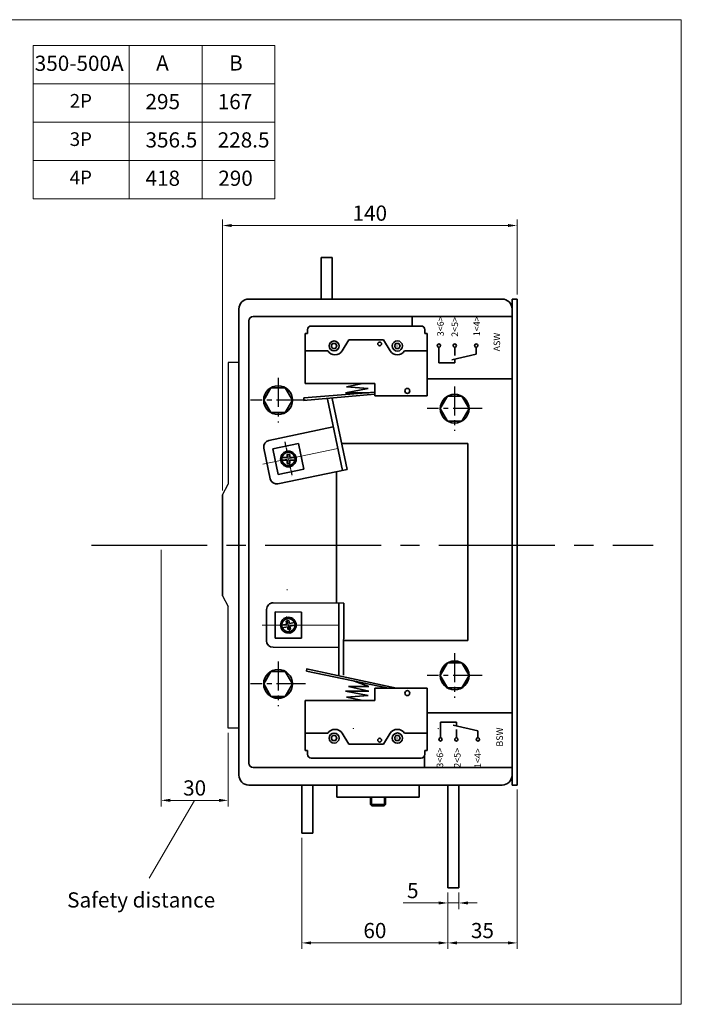
# Model space of a CAD drawing. Extents: x -669 to 2353, y -1706 to 237.
# Drawn here: x 1245 to 1463, y -359 to -35 of the extents above; entities that cross this region are included whole.
import ezdxf

# ---------------------------------------------------------------- set-up
doc = ezdxf.new("R2010")
doc.units = 0
doc.header["$MEASUREMENT"] = 0
for name, pattern in [('CENTER', [50.8, 31.75, -6.35, 6.35, -6.35]), ('CENTER2', [28.575, 19.05, -3.175, 3.175, -3.175]), ('G', [2, 1.25, -0.25, 0.25, -0.25])]:
    doc.linetypes.add(name, pattern=pattern)
doc.layers.get('0').update_dxf_attribs({"linetype": 'CONTINUOUS', "lineweight": 30})
doc.layers.get('Defpoints').update_dxf_attribs({"linetype": 'CONTINUOUS'})
doc.layers.add('05', color=4, linetype='G')
doc.layers.add('中心线', color=1, linetype='CENTER2')
for name, color, linetype, lineweight in [('11', 7, 'CONTINUOUS', 35), ('3', 1, 'CENTER', 15), ('8', 6, 'CONTINUOUS', 13), ('尺寸标注', 3, 'CONTINUOUS', 13)]:
    doc.layers.add(name, color=color, linetype=linetype, lineweight=lineweight)
doc.styles.add('DFST', font='simplex_.ttf', dxfattribs={"width": 0.6, "bigfont": 'dfst'})
doc.styles.add('SANSSERIF', font='sas_____.pfb')
doc.styles.get("Standard").update_dxf_attribs({"font": 'txt', "height": 2.5})
doc.dimstyles.get("Standard").update_dxf_attribs({"dimtxt": 1, "dimasz": 3, "dimexe": 0.18, "dimexo": 1, "dimgap": 0.5, "dimtad": 1, "dimtoh": 1, "dimzin": 0, "dimdsep": 46, "dimtxsty": 'Standard', "dimcen": 0.5, "dimclrd": 256, "dimclre": 256, "dimclrt": 256, "dimadec": 0, "dimazin": 0, "dimtfac": 1, "dimtmove": 0, "dimatfit": 0, "dimfxl": 0.18, "dimtolj": 1, "dimtzin": 0, "dimlwd": -1, "dimlwe": -1, "dimarcsym": 0})

# ---------------------------------------------------------------- blocks, each defined once
blk = doc.blocks.new('*D247')
at = {"layer": 'Defpoints', "color": 0, "ltscale": 5}
for p in [(1311.67, -102.52), (1408.53, -126.69), (1311.67, -191.13)]:
    blk.add_point(p, dxfattribs=at)
at = {"layer": '尺寸标注', "ltscale": 5}
for p, q in [((1311.67, -189.63), (1311.67, -100.52)), ((1405.53, -102.52), (1314.67, -102.52)), ((1408.53, -125.19), (1408.53, -100.52))]:
    blk.add_line(p, q, dxfattribs=at)
for points in [[(1314.67, -102.02), (1314.67, -103.02), (1311.67, -102.52)], [(1405.53, -102.02), (1405.53, -103.02), (1408.53, -102.52)]]:
    blk.add_solid(points, dxfattribs=at)
at = {"layer": '尺寸标注', "ltscale": 5, "insert": (1360.1, -98.45), "char_height": 3.5, "attachment_point": 5, "style": 'SANSSERIF'}
blk.add_mtext('\\A1;{\\H1.4286x;140}', dxfattribs=at)
blk = doc.blocks.new('*D248')
at = {"layer": 'Defpoints', "color": 0, "ltscale": 5}
for p in [(1291.46, -207.69), (1313.52, -267.81), (1291.46, -291.56)]:
    blk.add_point(p, dxfattribs=at)
at = {"layer": '尺寸标注', "ltscale": 5}
for p, q in [((1291.46, -209.19), (1291.46, -293.56)), ((1313.52, -269.31), (1313.52, -293.56)), ((1310.52, -291.56), (1294.46, -291.56))]:
    blk.add_line(p, q, dxfattribs=at)
for points in [[(1294.46, -291.06), (1294.46, -292.06), (1291.46, -291.56)], [(1310.52, -291.06), (1310.52, -292.06), (1313.52, -291.56)]]:
    blk.add_solid(points, dxfattribs=at)
at = {"layer": '尺寸标注', "ltscale": 5, "insert": (1302.49, -287.49), "char_height": 3.5, "attachment_point": 5, "style": 'SANSSERIF'}
blk.add_mtext('\\A1;{\\H1.4286x;30}', dxfattribs=at)
blk = doc.blocks.new('*D249')
at = {"layer": 'Defpoints', "color": 0, "ltscale": 5}
for p in [(1385.78, -320.37), (1389.38, -320.37), (1389.38, -325.32)]:
    blk.add_point(p, dxfattribs=at)
at = {"layer": '尺寸标注', "ltscale": 5}
for p, q in [((1385.78, -321.87), (1385.78, -327.32)), ((1389.38, -321.87), (1389.38, -327.32)), ((1382.78, -325.32), (1371.11, -325.32)), ((1389.38, -325.32), (1385.78, -325.32)), ((1392.38, -325.32), (1395.38, -325.32))]:
    blk.add_line(p, q, dxfattribs=at)
for points in [[(1382.78, -324.82), (1382.78, -325.82), (1385.78, -325.32)], [(1392.38, -324.82), (1392.38, -325.82), (1389.38, -325.32)]]:
    blk.add_solid(points, dxfattribs=at)
at = {"layer": '尺寸标注', "ltscale": 5, "insert": (1374.25, -321.24), "char_height": 3.5, "attachment_point": 5, "style": 'SANSSERIF'}
blk.add_mtext('\\A1;{\\H1.4286x;5}', dxfattribs=at)
blk = doc.blocks.new('*D250')
at = {"layer": 'Defpoints', "color": 0, "ltscale": 5}
for p in [(1408.53, -286.53), (1385.78, -320.37), (1408.53, -338.45)]:
    blk.add_point(p, dxfattribs=at)
at = {"layer": '尺寸标注', "ltscale": 5}
for p, q in [((1408.53, -288.03), (1408.53, -340.45)), ((1385.78, -321.87), (1385.78, -340.45)), ((1388.78, -338.45), (1405.53, -338.45))]:
    blk.add_line(p, q, dxfattribs=at)
for points in [[(1388.78, -337.95), (1388.78, -338.95), (1385.78, -338.45)], [(1405.53, -337.95), (1405.53, -338.95), (1408.53, -338.45)]]:
    blk.add_solid(points, dxfattribs=at)
at = {"layer": '尺寸标注', "ltscale": 5, "insert": (1397.15, -334.38), "char_height": 3.5, "attachment_point": 5, "style": 'SANSSERIF'}
blk.add_mtext('\\A1;{\\H1.4286x;35}', dxfattribs=at)
blk = doc.blocks.new('*D251')
at = {"layer": 'Defpoints', "color": 0, "ltscale": 5}
for p in [(1337.78, -302.37), (1385.78, -320.37), (1337.78, -338.45)]:
    blk.add_point(p, dxfattribs=at)
at = {"layer": '尺寸标注', "ltscale": 5}
for p, q in [((1337.78, -303.87), (1337.78, -340.45)), ((1385.78, -321.87), (1385.78, -340.45)), ((1382.78, -338.45), (1340.78, -338.45))]:
    blk.add_line(p, q, dxfattribs=at)
for points in [[(1340.78, -337.95), (1340.78, -338.95), (1337.78, -338.45)], [(1382.78, -337.95), (1382.78, -338.95), (1385.78, -338.45)]]:
    blk.add_solid(points, dxfattribs=at)
at = {"layer": '尺寸标注', "ltscale": 5, "insert": (1361.78, -334.38), "char_height": 3.5, "attachment_point": 5, "style": 'SANSSERIF'}
blk.add_mtext('\\A1;{\\H1.4286x;60}', dxfattribs=at)

msp = doc.modelspace()

# ---------------------------------------------------------------- linework, layer by layer
at = {"color": 7, "ltscale": 5}
for p, q in [((1313.512, -147.573), (1313.563, -187.533)), ((1317.046, -147.573), (1313.519, -147.573)), ((1311.667, -191.133), (1313.563, -187.533)), ((1311.667, -224.253), (1311.667, -191.133)), ((1311.667, -191.133), (1311.667, -224.253)), ((1311.667, -224.253), (1313.519, -227.853)), ((1313.519, -267.813), (1313.519, -227.853)), ((1317.046, -267.813), (1313.519, -267.813))]:
    msp.add_line(p, q, dxfattribs=at)
at = {"color": 7, "const_width": 0.205}
for points in [[(1369.167, -142.138, 1), (1368.962, -142.138, 1)], [(1332.793, -178.75, -1), (1332.999, -178.75, -1)], [(1332.793, -222.307, -1), (1332.999, -222.307, -1)], [(1354.592, -267.954, -1), (1354.797, -267.954, -1)], [(1382.519, -267.954, -1), (1382.725, -267.954, -1)], [(1369.167, -271.087, -1), (1368.962, -271.087, -1)]]:
    msp.add_lwpolyline(points, format="xyb", close=True, dxfattribs=at)
at = {"layer": '05', "color": 7}
msp.add_line((1332.154, -173.65), (1334.511, -184.927), dxfattribs=at)
at = {"layer": '11', "color": 7}
for p, q in [((1347.689, -113.013), (1344.089, -113.013)), ((1344.089, -113.013), (1344.089, -126.693)), ((1347.689, -113.013), (1347.689, -126.693)), ((1403.604, -126.693), (1320.329, -126.693)), ((1406.887, -126.693), (1408.529, -126.693)), ((1406.887, -286.532), (1406.887, -126.693)), ((1408.529, -286.532), (1408.529, -126.693)), ((1317.046, -129.976), (1317.046, -283.249)), ((1406.887, -132.452), (1321.769, -132.452)), ((1406.887, -132.452), (1374.055, -132.452)), ((1374.055, -132.452), (1374.055, -135.572)), ((1374.055, -135.572), (1374.055, -132.452)), ((1406.887, -132.452), (1406.887, -152.972)), ((1320.329, -279.333), (1320.329, -133.892)), ((1376.965, -135.572), (1340.849, -135.572)), ((1340.849, -135.572), (1376.965, -135.572)), ((1338.797, -138.034), (1338.797, -143.78)), ((1338.797, -138.034), (1339.618, -138.034)), ((1339.618, -136.803), (1339.618, -138.034)), ((1378.196, -136.803), (1378.196, -138.034)), ((1378.196, -138.034), (1379.017, -138.034)), ((1379.017, -138.034), (1379.017, -143.78)), ((1351.005, -143.78), (1353.161, -140.086)), ((1353.161, -140.086), (1364.653, -140.086)), ((1366.809, -143.78), (1364.653, -140.086)), ((1338.797, -143.78), (1338.797, -154.45)), ((1338.797, -143.78), (1346.289, -143.78)), ((1371.525, -143.78), (1379.017, -143.78)), ((1379.017, -143.78), (1379.017, -158.554)), ((1379.017, -143.78), (1379.017, -154.45)), ((1382.842, -142.519), (1382.842, -147.68)), ((1395.127, -144.8), (1387.051, -146.713)), ((1388.054, -142.519), (1388.054, -145.306)), ((1395.127, -142.519), (1395.127, -144.8)), ((1382.842, -147.68), (1388.054, -147.68)), ((1388.054, -146.475), (1388.054, -147.68)), ((1338.797, -154.45), (1361.78, -154.45)), ((1352.493, -155.585), (1357.777, -154.45)), ((1361.78, -158.554), (1361.78, -154.45)), ((1406.887, -152.972), (1379.017, -152.972)), ((1338.308, -160.029), (1361.78, -157.931)), ((1338.399, -159.198), (1361.78, -157.35)), ((1359.521, -156.151), (1352.114, -157.531)), ((1352.114, -157.531), (1359.833, -157.531)), ((1359.521, -156.151), (1352.493, -155.585)), ((1361.78, -158.554), (1379.017, -158.554)), ((1338.399, -159.198), (1338.399, -160.029)), ((1346.189, -159.605), (1351.088, -183.043)), ((1347.778, -159.463), (1352.639, -182.719)), ((1348.098, -168.737), (1326.904, -173.166)), ((1328.22, -175.944), (1336.677, -174.176)), ((1336.677, -174.176), (1338.445, -182.633)), ((1392.329, -174.212), (1350.861, -174.212)), ((1392.329, -239.012), (1392.329, -174.212)), ((1325.231, -175.723), (1327.338, -185.801)), ((1328.22, -175.944), (1329.987, -184.401)), ((1352.639, -182.719), (1329.894, -187.473)), ((1329.987, -184.401), (1338.445, -182.633)), ((1349.129, -226.674), (1349.129, -183.453)), ((1351.55, -226.681), (1328.314, -226.613)), ((1326.117, -239.063), (1326.147, -228.767)), ((1329, -238.243), (1329.025, -229.603)), ((1329.025, -229.603), (1337.665, -229.629)), ((1337.64, -238.269), (1337.665, -229.629)), ((1349.896, -250.44), (1349.966, -226.677)), ((1351.48, -250.44), (1351.55, -226.681)), ((1329, -238.243), (1337.64, -238.269)), ((1392.329, -239.012), (1351.514, -239.012)), ((1392.329, -239.012), (1351.514, -239.012)), ((1349.923, -241.293), (1328.271, -241.229)), ((1339.28, -249.108), (1339.383, -248.284)), ((1339.28, -249.108), (1366.301, -254.671)), ((1339.293, -248.273), (1368.834, -254.671)), ((1353.171, -251.639), (1353.171, -251.639)), ((1359.779, -254.109), (1355.125, -252.37)), ((1352.114, -255.694), (1359.833, -255.694)), ((1359.521, -257.074), (1352.114, -255.694)), ((1359.833, -255.694), (1353.047, -254.109)), ((1353.047, -254.109), (1359.779, -254.109)), ((1361.78, -254.671), (1361.78, -258.775)), ((1361.78, -254.671), (1379.017, -254.671)), ((1379.017, -269.445), (1379.017, -254.671)), ((1338.797, -269.445), (1338.797, -258.775)), ((1338.797, -258.775), (1361.78, -258.775)), ((1359.521, -257.074), (1352.493, -257.64)), ((1352.493, -257.64), (1357.777, -258.775)), ((1379.017, -269.445), (1379.017, -258.775)), ((1406.887, -280.773), (1406.887, -260.253)), ((1406.887, -262.773), (1379.017, -262.773)), ((1406.887, -280.773), (1406.887, -262.773)), ((1383.359, -271.011), (1383.359, -265.849)), ((1383.359, -265.849), (1388.571, -265.849)), ((1395.644, -268.73), (1387.568, -266.817)), ((1388.571, -267.054), (1388.571, -265.849)), ((1388.571, -271.011), (1388.571, -268.224)), ((1395.644, -271.011), (1395.644, -268.73)), ((1338.797, -269.445), (1346.289, -269.445)), ((1338.797, -275.191), (1338.797, -269.445)), ((1351.005, -269.445), (1353.161, -273.139)), ((1366.809, -269.445), (1364.653, -273.139)), ((1371.525, -269.445), (1379.017, -269.445)), ((1379.017, -275.191), (1379.017, -269.445)), ((1338.797, -275.191), (1339.618, -275.191)), ((1339.618, -276.422), (1339.618, -275.191)), ((1353.161, -273.139), (1364.653, -273.139)), ((1378.196, -276.422), (1378.196, -275.191)), ((1378.196, -275.191), (1379.017, -275.191)), ((1376.965, -277.653), (1340.849, -277.653)), ((1340.849, -277.653), (1376.965, -277.653)), ((1378.087, -280.773), (1378.087, -276.928)), ((1378.087, -277.653), (1378.087, -280.773)), ((1378.087, -280.773), (1378.087, -277.653)), ((1406.887, -280.773), (1321.769, -280.773)), ((1406.887, -280.773), (1374.055, -280.773)), ((1406.887, -280.773), (1378.087, -280.773)), ((1320.329, -286.532), (1403.604, -286.532)), ((1337.783, -286.532), (1337.783, -302.373)), ((1341.383, -286.532), (1341.383, -302.373)), ((1349.244, -286.532), (1349.244, -290.557)), ((1376.331, -286.532), (1376.331, -290.557)), ((1385.777, -320.373), (1385.777, -286.532)), ((1389.377, -320.373), (1389.377, -286.532)), ((1408.529, -286.532), (1406.887, -286.532)), ((1349.244, -290.557), (1376.331, -290.557)), ((1360.325, -292.938), (1360.325, -290.557)), ((1365.25, -292.938), (1365.25, -290.557)), ((1360.735, -293.349), (1360.325, -292.938)), ((1360.325, -292.938), (1365.25, -292.938)), ((1360.735, -293.349), (1364.839, -293.349)), ((1364.839, -293.349), (1365.25, -292.938)), ((1341.383, -302.373), (1337.783, -302.373)), ((1389.377, -320.373), (1385.777, -320.373))]:
    msp.add_line(p, q, dxfattribs=at)
at = {"layer": '11', "color": 7, "linetype": 'Continuous'}
for p, q in [((1332.896, -178.852), (1332.896, -177.827)), ((1333.768, -177.827), (1332.896, -177.827)), ((1333.768, -178.852), (1333.768, -177.827)), ((1332.896, -178.852), (1331.195, -178.852)), ((1332.896, -179.725), (1331.195, -179.725)), ((1332.896, -179.725), (1332.896, -180.75)), ((1333.768, -180.75), (1332.896, -180.75)), ((1333.768, -178.852), (1335.469, -178.852)), ((1333.768, -179.725), (1335.469, -179.725)), ((1333.768, -179.725), (1333.768, -180.75)), ((1333.465, -232.417), (1332.61, -232.593)), ((1332.817, -233.597), (1332.61, -232.593)), ((1333.672, -233.421), (1333.465, -232.417)), ((1333.672, -233.421), (1335.337, -233.078)), ((1332.817, -233.597), (1331.151, -233.94)), ((1332.993, -234.451), (1331.327, -234.794)), ((1332.993, -234.451), (1333.2, -235.455)), ((1334.054, -235.279), (1333.2, -235.455)), ((1333.848, -234.275), (1335.513, -233.932)), ((1333.848, -234.275), (1334.054, -235.279))]:
    msp.add_line(p, q, dxfattribs=at)
at = {"layer": '11', "color": 7}
for points in [[(1347.408, -142.138), (1347.884, -141.314), (1348.836, -141.314), (1349.311, -142.138), (1348.836, -142.962), (1347.884, -142.962)], [(1368.215, -142.138), (1368.691, -141.314), (1369.643, -141.314), (1370.119, -142.138), (1369.643, -142.962), (1368.691, -142.962)], [(1332.308, -164.062), (1334.678, -159.958), (1332.308, -155.854), (1327.569, -155.854), (1325.2, -159.958), (1327.569, -164.062)], [(1390.378, -166.846), (1392.748, -162.742), (1390.378, -158.638), (1385.639, -158.638), (1383.27, -162.742), (1385.639, -166.846)], [(1332.308, -249.162), (1334.678, -253.266), (1332.308, -257.37), (1327.569, -257.37), (1325.2, -253.266), (1327.569, -249.162)], [(1390.378, -246.379), (1392.748, -250.483), (1390.378, -254.587), (1385.639, -254.587), (1383.27, -250.483), (1385.639, -246.379)], [(1347.408, -271.087), (1347.884, -271.911), (1348.836, -271.911), (1349.311, -271.087), (1348.836, -270.262), (1347.884, -270.262)], [(1368.215, -271.087), (1368.691, -271.911), (1369.643, -271.911), (1370.119, -271.087), (1369.643, -270.262), (1368.691, -270.262)]]:
    msp.add_lwpolyline(points, close=True, dxfattribs=at)
for centre, radius in [((1348.36, -142.138), 1.642), ((1363.347, -141.447), 0.616), ((1369.167, -142.138), 1.683), ((1369.167, -142.138), 1.683), ((1382.842, -141.985), 0.534), ((1388.054, -141.985), 0.534), ((1395.127, -141.985), 0.534), ((1329.939, -159.958), 4.739), ((1372.45, -156.913), 0.821), ((1388.009, -162.742), 4.739), ((1388.009, -250.483), 4.739), ((1329.939, -253.266), 4.739), ((1372.45, -256.312), 0.821), ((1348.36, -271.087), 1.642), ((1363.347, -271.777), 0.616), ((1369.167, -271.087), 1.683), ((1369.167, -271.087), 1.683), ((1383.359, -271.545), 0.534), ((1388.571, -271.545), 0.534), ((1395.644, -271.545), 0.534)]:
    msp.add_circle(centre, radius, dxfattribs=at)
at = {"layer": '11', "color": 7, "linetype": 'Continuous'}
for centre, radius in [((1333.332, -179.289), 2.592), ((1333.332, -179.289), 2.181), ((1333.332, -233.936), 2.592), ((1333.332, -233.936), 2.181)]:
    msp.add_circle(centre, radius, dxfattribs=at)
at = {"layer": '11', "color": 7}
for centre, radius, start, end in [((1320.329, -129.976), 3.283, 90, 180), ((1403.604, -129.976), 3.283, 0, 90), ((1321.769, -133.892), 1.44, 90, 180), ((1340.849, -136.803), 1.231, 90, 180), ((1340.849, -136.803), 1.231, 90, 180), ((1376.965, -136.803), 1.231, 0, 90), ((1376.965, -136.803), 1.231, 0, 90), ((1348.647, -142.138), 2.873, 214.8499, 325.1501), ((1369.167, -142.138), 2.873, 214.8499, 325.1501), ((1327.346, -175.281), 2.16, 101.80545, 191.80545), ((1329.452, -185.359), 2.16, 191.80545, 281.80545), ((1328.307, -228.773), 2.16, 89.83251, 179.83251), ((1328.277, -239.069), 2.16, 179.83251, 269.83251), ((1348.647, -271.087), 2.873, 34.8499, 145.1501), ((1369.167, -271.087), 2.873, 34.8499, 145.1501), ((1340.849, -276.422), 1.231, 180, 270), ((1340.849, -276.422), 1.231, 180, 270), ((1376.965, -276.422), 1.231, 270, 0), ((1321.769, -279.333), 1.44, 180, 270), ((1320.329, -283.249), 3.283, 180, 270), ((1403.604, -283.249), 3.283, 270, 0)]:
    msp.add_arc(centre, radius, start, end, dxfattribs=at)
at = {"layer": '3', "color": 7}
for p, q in [((1324.875, -181.056), (1349.542, -175.901)), ((1332.753, -231.122), (1333.912, -236.75)), ((1332.753, -231.122), (1333.912, -236.75)), ((1324.692, -233.911), (1349.892, -233.984))]:
    msp.add_line(p, q, dxfattribs=at)
at = {"layer": '8', "color": 7}
for p, q in [((1360.735, -292.938), (1360.735, -290.557)), ((1364.839, -292.938), (1364.839, -290.557))]:
    msp.add_line(p, q, dxfattribs=at)
at = {"layer": '中心线', "color": 7, "ltscale": 0.5}
for p, q in [((1329.939, -152.645), (1329.939, -167.272)), ((1388.009, -155.429), (1388.009, -170.055)), ((1338.957, -159.958), (1320.92, -159.958)), ((1397.027, -162.742), (1378.99, -162.742)), ((1329.939, -245.953), (1329.939, -260.579)), ((1388.009, -243.169), (1388.009, -257.796)), ((1397.027, -250.483), (1378.99, -250.483)), ((1338.957, -253.266), (1320.92, -253.266))]:
    msp.add_line(p, q, dxfattribs=at)
at = {"layer": '中心线', "color": 7, "ltscale": 2}
msp.add_line((1268.553, -207.693), (1453.26, -207.693), dxfattribs=at)
at = {"layer": '尺寸标注', "ltscale": 5}
for p, q in [((919.213, -34.83), (1462.561, -34.83)), ((1462.561, -34.83), (1462.561, -358.64)), ((1462.561, -358.64), (919.213, -358.64))]:
    msp.add_line(p, q, dxfattribs=at)
at = {"layer": '尺寸标注', "color": 7, "ltscale": 5}
for p, q in [((1249.34, -43.323), (1328.868, -43.323)), ((1249.34, -43.323), (1249.34, -93.723)), ((1280.927, -43.323), (1280.927, -93.723)), ((1304.928, -43.323), (1304.928, -93.723)), ((1328.868, -43.323), (1328.868, -93.723)), ((1249.34, -55.923), (1328.868, -55.923)), ((1249.34, -68.523), (1280.927, -68.523)), ((1280.927, -68.523), (1304.928, -68.523)), ((1328.868, -68.523), (1304.928, -68.523)), ((1249.34, -81.123), (1280.927, -81.123)), ((1280.927, -81.123), (1304.928, -81.123)), ((1328.868, -81.123), (1304.928, -81.123)), ((1249.34, -93.723), (1328.868, -93.723)), ((1256.927, -93.723), (1280.927, -93.723)), ((1280.927, -93.723), (1304.928, -93.723)), ((1328.868, -93.723), (1304.928, -93.723)), ((1302.487, -291.565), (1287.506, -317.105))]:
    msp.add_line(p, q, dxfattribs=at)

# ---------------------------------------------------------------- texts
at = {"layer": '11', "color": 7, "char_height": 2.16, "rotation": 90, "style": 'DFST'}
for s, insert, width, attachment_point in [('{\\fTimes New Roman|b0|i0|c0|p18;3<6>}', (1382.279, -138.937), 7.48875, 1), ('{\\fTimes New Roman|b0|i0|c0|p18;2<5>}', (1386.978, -139.136), 7.6874, 1), ('{\\fTimes New Roman|b0|i0|c0|p18;1<4>}', (1394.193, -138.928), 7.48008, 1), ('{\\fTimes New Roman|b0|i0|c0|p18;ASW}', (1400.821, -143.92), 6.87404, 1), ('{\\fTimes New Roman|b0|i0|c0|p18;BSW}', (1401.719, -273.893), 7.48008, 1), ('{\\fTimes New Roman|b0|i0|c0|p18;3<6>}', (1382.073, -274.279), 7.48008, 3), ('{\\fTimes New Roman|b0|i0|c0|p18;2<5>}', (1387.802, -274.29), 7.48008, 3), ('{\\fTimes New Roman|b0|i0|c0|p18;1<4>}', (1394.52, -274.406), 7.48008, 3)]:
    msp.add_mtext(s, dxfattribs=dict(at, insert=insert, width=width, attachment_point=attachment_point))
at = {"layer": '尺寸标注', "color": 7, "ltscale": 5, "attachment_point": 1, "style": 'SANSSERIF'}
for s, insert, char_height, width in [('350-500A', (1249.902, -46.665), 5, 36.22081), ('A', (1289.834, -46.553), 5, 22.20104), ('B', (1313.834, -46.553), 5, 22.20104), ('2P', (1261.418, -59.265), 4.5, 36.22081), ('295', (1286.333, -59.265), 5, 36.22081), ('167', (1310.079, -59.265), 5, 36.22081), ('3P', (1261.418, -71.865), 4.5, 36.22081), ('356.5', (1286.333, -71.865), 5, 36.22081), ('228.5', (1310.079, -71.865), 5, 36.22081), ('4P', (1261.418, -84.465), 4.5, 36.22081), ('418', (1286.333, -84.465), 5, 36.22081), ('290', (1310.263, -84.465), 5, 36.22081), ('{\\fSimSun|b0|i0|c134|p2;Safety distance}', (1260.557, -321.819), 5, 56.94365)]:
    msp.add_mtext(s, dxfattribs=dict(at, insert=insert, char_height=char_height, width=width))

# ---------------------------------------------------------------- dimensions: what is measured, and where the dimension line sits
at = {"layer": '尺寸标注', "color": 7, "ltscale": 5}
for base, p1, p2, text, override, picture, middle in [((1311.667, -102.522), (1408.529, -126.693), (1311.667, -191.133), '{\\H1.4286x;140}', {"dimtxt": 3.5, "dimexe": 2, "dimexo": 1.5, "dimgap": 1.5, "dimdec": 1, "dimtxsty": 'SANSSERIF', "dimtdec": 1, "dimfxl": 5.346}, '*D247', (1360.098, -102.522)), ((1291.455, -291.565), (1313.519, -267.813), (1291.455, -207.693), '{\\H1.4286x;30}', {"dimtxt": 3.5, "dimexe": 2, "dimexo": 1.5, "dimgap": 1.5, "dimdec": 1, "dimtxsty": 'SANSSERIF', "dimtdec": 1, "dimfxl": 1.25}, '*D248', (1302.487, -291.565)), ((1389.377, -325.32), (1385.777, -320.373), (1389.377, -320.373), '{\\H1.4286x;5}', {"dimtxt": 3.5, "dimexe": 2, "dimexo": 1.5, "dimgap": 1.5, "dimdec": 1, "dimtxsty": 'SANSSERIF', "dimtdec": 1, "dimfxl": 5.346}, '*D249', (1374.255, -325.32))]:
    dim = msp.add_linear_dim(base=base, p1=p1, p2=p2, text=text, dimstyle='Standard', override=override, dxfattribs=at)
    dim.commit()
    dim.dimension.update_dxf_attribs({"geometry": picture, "text_midpoint": middle, "dimtype": 160})
for base, p2, text, picture, middle in [((1408.529, -338.454), (1408.529, -286.532), '{\\H1.4286x;35}', '*D250', (1397.153, -334.375)), ((1337.783, -338.454), (1337.783, -302.373), '{\\H1.4286x;60}', '*D251', (1361.78, -334.375))]:
    dim = msp.add_linear_dim(base=base, p1=(1385.777, -320.373), p2=p2, text=text, dimstyle='Standard', override={"dimtxt": 3.5, "dimexe": 2, "dimexo": 1.5, "dimgap": 1.5, "dimdec": 1, "dimtxsty": 'SANSSERIF', "dimtdec": 1, "dimfxl": 5.346}, dxfattribs=at)
    dim.commit()
    dim.dimension.update_dxf_attribs({"geometry": picture, "text_midpoint": middle})

doc.saveas('drawing.dxf')
